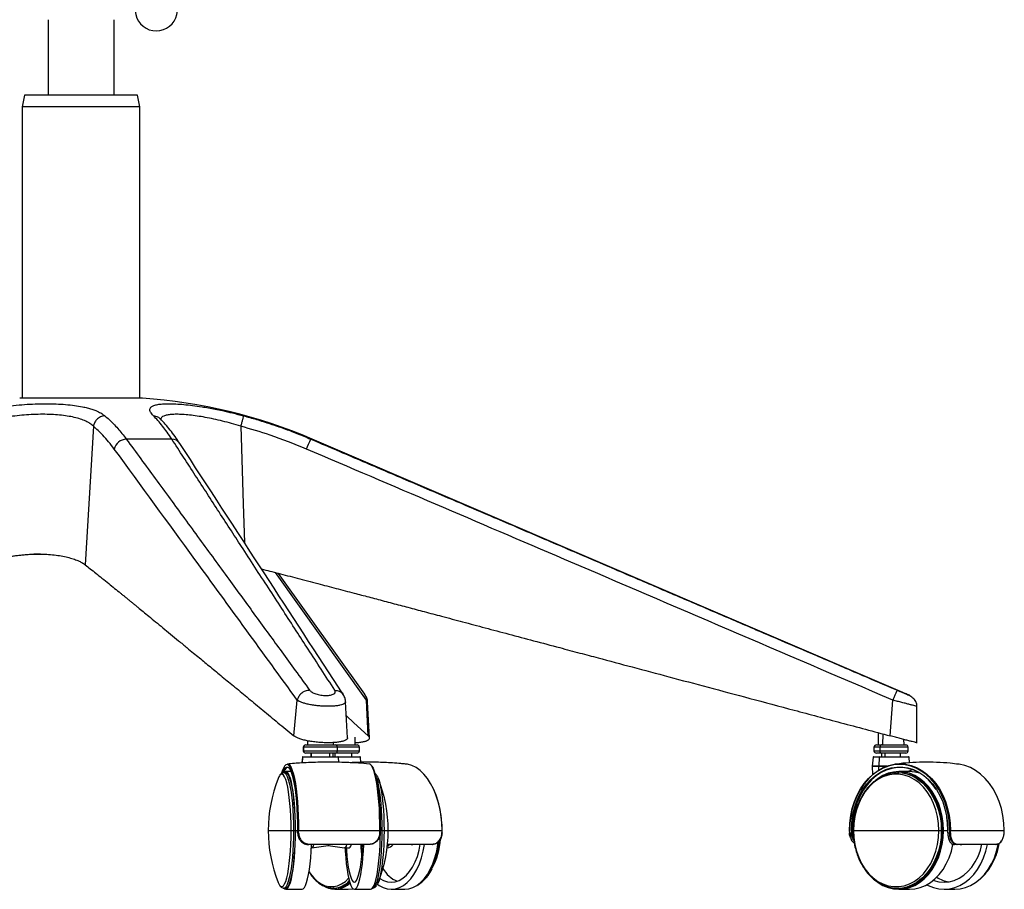
# Paper-space layout '_Right' of a CAD drawing. Units: millimetres. Extents: x -770 to -55, y -369 to 664.
# Drawn here: x -474 to -55, y -369 to 1 of the extents above; entities that cross this region are included whole.
import ezdxf

# ---------------------------------------------------------------- set-up
doc = ezdxf.new("R2010")
doc.units = ezdxf.units.MM

psp = doc.layouts.new('_Right')

# ---------------------------------------------------------------- linework, layer by layer
at = {"color": 7, "linetype": 'Continuous', "lineweight": 25}
for p, q in [((-461.52, 0.65), (-461.52, -31.35)), ((-461.5, 0.65), (-461.5, -31.35)), ((-433.52, -31.35), (-433.52, 0.65)), ((-471.52, -31.35), (-472.52, -36.35)), ((-471.49, -31.35), (-472.49, -36.35)), ((-423.52, -31.35), (-471.52, -31.35)), ((-422.52, -36.35), (-423.52, -31.35)), ((-472.52, -36.35), (-472.52, -160.17)), ((-422.52, -36.35), (-472.52, -36.35)), ((-472.49, -36.35), (-472.49, -160.17)), ((-422.52, -160.17), (-422.52, -36.35)), ((-421.46, -160.17), (-473.59, -160.17)), ((-421.52, -160.17), (-473.52, -160.17)), ((-413.82, -168.92), (-414.01, -168.77)), ((-408.99, -177.52), (-428.34, -177.52)), ((-349.32, -177.52), (-350, -177.52)), ((-349.33, -177.52), (-95.59, -286.45)), ((-98.56, -285.16), (-349.32, -177.52)), ((-326.28, -288.43), (-364.95, -234.22)), ((-327, -285.9), (-363.62, -234.57)), ((-357.14, -303.6), (-355.68, -288.43)), ((-326.67, -286.54), (-327, -285.9)), ((-325.53, -303.6), (-326.28, -288.43)), ((-103.88, -303.6), (-102.75, -288.43)), ((-335.21, -289.12), (-335.22, -289.22)), ((-334.33, -304.38), (-335.16, -289.11)), ((-325.03, -304.44), (-325.83, -289.16)), ((-92.56, -306.65), (-92.56, -291.04)), ((-331.06, -307.44), (-331.08, -304.09)), ((-108.99, -302.24), (-109.02, -307.44)), ((-107.08, -302.75), (-107.1, -307.44)), ((-98.02, -307.44), (-98.03, -305.07)), ((-353.13, -308.44), (-353.13, -309.94)), ((-329.31, -308.44), (-353.13, -308.44)), ((-353.03, -308.44), (-353.03, -309.94)), ((-352.13, -307.44), (-330.31, -307.44)), ((-351.37, -305.7), (-351.38, -307.44)), ((-351.29, -305.71), (-351.3, -307.44)), ((-340.38, -307.44), (-340.38, -306.47)), ((-338.63, -309.94), (-338.63, -308.44)), ((-329.31, -309.94), (-329.31, -308.44)), ((-110.77, -308.44), (-110.77, -309.94)), ((-96.27, -308.44), (-110.77, -308.44)), ((-109.77, -307.44), (-97.27, -307.44)), ((-108.24, -308.44), (-108.24, -309.94)), ((-96.27, -309.94), (-96.27, -308.44)), ((-353.55, -312.66), (-353.76, -315.09)), ((-353.44, -312.66), (-353.65, -315.09)), ((-328.89, -312.66), (-353.55, -312.66)), ((-353.3, -312.44), (-329.14, -312.44)), ((-353.13, -309.94), (-329.31, -309.94)), ((-330.31, -310.94), (-352.13, -310.94)), ((-349.88, -310.94), (-349.88, -312.44)), ((-349.82, -310.94), (-349.82, -312.44)), ((-341.88, -312.44), (-341.88, -310.94)), ((-340.56, -310.94), (-340.56, -312.44)), ((-339.81, -310.94), (-339.81, -312.44)), ((-338.02, -314.84), (-338.21, -312.66)), ((-332.56, -312.44), (-332.56, -310.94)), ((-328.7, -314.87), (-328.89, -312.66)), ((-111.19, -312.66), (-111.52, -316.41)), ((-95.85, -312.66), (-111.19, -312.66)), ((-110.94, -312.44), (-96.1, -312.44)), ((-110.77, -309.94), (-96.27, -309.94)), ((-97.27, -310.94), (-109.77, -310.94)), ((-108.51, -312.66), (-108.72, -316.41)), ((-107.52, -310.94), (-107.52, -312.44)), ((-106.12, -310.94), (-106.12, -312.44)), ((-99.52, -312.44), (-99.52, -310.94)), ((-95.64, -315.04), (-95.85, -312.66)), ((-111.52, -316.41), (-105.09, -316.41)), ((-111.52, -316.46), (-111.45, -320.09)), ((-105.25, -316.46), (-111.52, -316.46)), ((-108.71, -318.1), (-108.73, -316.46)), ((-360.55, -319.29), (-361.39, -319.29)), ((-358.37, -318.79), (-360.55, -318.79)), ((-100.22, -319.29), (-100.77, -319.29)), ((-95.66, -318.79), (-100.22, -318.79)), ((-368.04, -343.79), (-356.49, -343.79)), ((-356.4, -343.79), (-355.58, -343.79)), ((-355.58, -344.79), (-355.58, -343.79)), ((-355.58, -344.79), (-355.41, -344.79)), ((-355.41, -344.79), (-355.41, -343.79)), ((-355.41, -343.79), (-294.15, -343.79)), ((-355.15, -344.79), (-355.14, -343.79)), ((-320.59, -344.79), (-320.59, -343.79)), ((-320.4, -344.79), (-320.4, -343.79)), ((-294.16, -344.79), (-294.15, -343.79)), ((-121.25, -343.79), (-121.24, -344.79)), ((-121.25, -343.79), (-121.16, -343.79)), ((-121.15, -344.79), (-120.37, -344.79)), ((-120.39, -343.79), (-81.62, -343.79)), ((-81.24, -343.79), (-79.4, -343.79)), ((-79.49, -343.79), (-79.5, -344.78)), ((-79.41, -344.79), (-78.64, -344.79)), ((-78.63, -343.79), (-55.43, -343.79)), ((-55.44, -344.79), (-55.43, -343.79)), ((-350.52, -349.79), (-350.75, -349.79)), ((-349.69, -351.19), (-349.56, -351.19)), ((-349.53, -351.18), (-342.53, -350.18)), ((-347.72, -349.79), (-347.68, -349.59)), ((-342.56, -350.19), (-335.59, -351.18)), ((-335.56, -351.19), (-333.58, -351.19)), ((-333.42, -349.79), (-333.38, -349.58)), ((-317.54, -351.19), (-317.53, -351.19)), ((-312.05, -349.79), (-311.93, -349.58)), ((-307.29, -349.79), (-306.68, -349.69)), ((-75.56, -349.79), (-77.24, -349.79)), ((-74.51, -349.79), (-74.36, -349.59)), ((-74.22, -349.79), (-73.43, -349.69)), ((-361.39, -368.29), (-360.55, -368.29)), ((-360.55, -368.79), (-353.65, -368.79)), ((-339.97, -368.27), (-340.46, -368.29)), ((-340.46, -368.29), (-339.77, -368.29)), ((-339.77, -368.79), (-334.08, -368.79)), ((-331.46, -368.79), (-324.56, -368.79)), ((-323.74, -368.29), (-323.72, -368.29)), ((-315.78, -368.79), (-310.08, -368.79)), ((-100.77, -368.29), (-100.22, -368.29)), ((-100.22, -368.79), (-95.66, -368.79)), ((-81.01, -368.79), (-76.46, -368.79))]:
    psp.add_line(p, q, dxfattribs=at)
at = {"color": 7, "linetype": 'Continuous', "lineweight": 25, "flags": 128}
for points in [[(-442.28, -172.07), (-444.26, -205.01), (-445.81, -230.89)], [(-379.7, -172.07), (-378.68, -205.01), (-378.18, -221.46)], [(-334.83, -295.15), (-331.7, -298), (-325.53, -303.6)], [(-107.59, -307.44), (-107.71, -307.45), (-107.84, -307.51), (-107.95, -307.6), (-108.05, -307.73), (-108.13, -307.88), (-108.19, -308.05), (-108.23, -308.24), (-108.24, -308.44)], [(-107.59, -310.94), (-107.71, -310.92), (-107.84, -310.86), (-107.95, -310.77), (-108.05, -310.64), (-108.13, -310.49), (-108.19, -310.32), (-108.23, -310.13), (-108.24, -309.94)], [(-355.41, -343.79), (-355.44, -340.65), (-355.53, -337.55), (-355.67, -334.53), (-355.87, -331.63), (-356.12, -328.88), (-356.43, -326.32), (-356.77, -323.97), (-357.16, -321.88), (-357.59, -320.06), (-358.04, -318.54), (-358.53, -317.34), (-359.03, -316.47), (-359.54, -315.94), (-360.06, -315.77), (-360.58, -315.94), (-361.1, -316.47), (-361.6, -317.34), (-362.08, -318.54), (-362.37, -319.47)], [(-361.99, -319.4), (-361.84, -318.99), (-361.35, -317.92), (-360.84, -317.2), (-360.32, -316.83), (-359.8, -316.83), (-359.28, -317.2), (-358.78, -317.92), (-358.29, -318.99), (-357.82, -320.4), (-357.39, -322.13), (-356.99, -324.15), (-356.63, -326.43), (-356.32, -328.95), (-356.06, -331.67), (-355.85, -334.55), (-355.7, -337.56), (-355.61, -340.65), (-355.58, -343.79)], [(-359.19, -317.3), (-359.56, -317.08), (-360.07, -317.08), (-360.59, -317.44), (-361.09, -318.16), (-361.54, -319.14)], [(-359.9, -315.52), (-359.84, -315.52), (-359.31, -315.69), (-358.79, -316.22), (-358.29, -317.1), (-357.8, -318.32), (-357.34, -319.85), (-356.91, -321.68), (-356.52, -323.8), (-356.17, -326.16), (-355.86, -328.75), (-355.61, -331.52), (-355.41, -334.45), (-355.26, -337.49), (-355.17, -340.62), (-355.14, -343.79)], [(-320.59, -343.79), (-320.62, -340.62), (-320.71, -337.49), (-320.85, -334.45), (-321.05, -331.52), (-321.31, -328.75), (-321.61, -326.16), (-321.96, -323.8), (-322.35, -321.68), (-322.78, -319.85), (-323.24, -318.32), (-323.73, -317.1), (-324.24, -316.22), (-324.75, -315.69), (-325.21, -315.52)], [(-324.31, -316.12), (-324.02, -316.47), (-323.52, -317.34), (-323.04, -318.54), (-322.58, -320.06), (-322.15, -321.88), (-321.77, -323.97), (-321.42, -326.32), (-321.12, -328.88), (-320.86, -331.63), (-320.66, -334.53), (-320.52, -337.55), (-320.43, -340.65), (-320.4, -343.79)], [(-294.23, -343.79), (-294.34, -340.62), (-294.65, -337.49), (-295.16, -334.45), (-295.86, -331.52), (-296.75, -328.75), (-297.82, -326.16), (-299.05, -323.8), (-300.42, -321.68), (-301.93, -319.85), (-303.54, -318.32), (-305.25, -317.1), (-307.02, -316.22), (-308.83, -315.69), (-309.69, -315.57)], [(-121.2, -343.79), (-121.07, -340.62), (-120.66, -337.49), (-120, -334.45), (-119.08, -331.52), (-117.91, -328.75), (-116.52, -326.16), (-114.92, -323.8), (-113.12, -321.68), (-111.16, -319.85), (-109.05, -318.32), (-106.83, -317.1), (-104.52, -316.22), (-102.15, -315.69), (-99.74, -315.52), (-97.34, -315.69), (-94.97, -316.22), (-92.66, -317.1), (-90.43, -318.32), (-88.33, -319.85), (-86.37, -321.68), (-84.57, -323.8), (-82.97, -326.16), (-81.58, -328.75), (-80.41, -331.52), (-79.49, -334.45), (-78.83, -337.49), (-78.42, -340.62), (-78.29, -343.79)], [(-78.63, -343.79), (-78.76, -340.65), (-79.16, -337.55), (-79.82, -334.53), (-80.73, -331.63), (-81.89, -328.88), (-83.27, -326.32), (-84.86, -323.97), (-86.63, -321.88), (-88.58, -320.06), (-90.67, -318.54), (-92.87, -317.34), (-95.16, -316.47), (-97.51, -315.94), (-99.89, -315.77), (-102.28, -315.94), (-104.63, -316.47), (-106.92, -317.34), (-109.12, -318.54), (-111.21, -320.06), (-113.15, -321.88), (-114.93, -323.97), (-116.52, -326.32), (-117.9, -328.88), (-119.06, -331.63), (-119.97, -334.53), (-120.63, -337.55), (-121.03, -340.65), (-121.16, -343.79)], [(-120.39, -343.79), (-120.25, -340.65), (-119.84, -337.56), (-119.15, -334.55), (-118.21, -331.67), (-117.02, -328.95), (-115.59, -326.43), (-113.96, -324.15), (-112.13, -322.13), (-110.14, -320.4), (-108.01, -318.99), (-105.77, -317.92), (-103.45, -317.2), (-101.09, -316.83), (-98.7, -316.83), (-96.34, -317.2), (-94.02, -317.92), (-91.78, -318.99), (-89.65, -320.4), (-87.66, -322.13), (-85.83, -324.15), (-84.2, -326.43), (-82.77, -328.95), (-81.58, -331.67), (-80.64, -334.55), (-79.95, -337.56), (-79.54, -340.65), (-79.4, -343.79)], [(-84.31, -326.39), (-85.8, -324.33), (-87.61, -322.33), (-89.58, -320.62), (-91.69, -319.22), (-93.91, -318.16), (-96.21, -317.44), (-98.55, -317.08), (-100.91, -317.08), (-103.26, -317.44), (-105.55, -318.16), (-107.77, -319.22), (-109.88, -320.62), (-111.86, -322.33), (-113.66, -324.33), (-115.28, -326.59), (-116.69, -329.09), (-117.88, -331.78), (-118.81, -334.64), (-119.49, -337.62), (-119.9, -340.68), (-120.04, -343.79)], [(-55.47, -343.79), (-55.61, -340.62), (-56.01, -337.49), (-56.68, -334.45), (-57.6, -331.52), (-58.76, -328.75), (-60.15, -326.16), (-61.76, -323.8), (-63.55, -321.68), (-65.51, -319.85), (-67.62, -318.32), (-69.84, -317.1), (-72.16, -316.22), (-74.53, -315.69), (-74.84, -315.65)], [(-363.26, -320.6), (-363.52, -321.06), (-363.83, -321.74)], [(-358.33, -343.79), (-358.36, -340.79), (-358.45, -337.84), (-358.61, -334.99), (-358.82, -332.27), (-359.09, -329.74), (-359.4, -327.42), (-359.77, -325.37), (-360.17, -323.61), (-360.61, -322.16), (-361.07, -321.06), (-361.55, -320.31), (-362.05, -319.93), (-362.55, -319.93), (-363.04, -320.31), (-363.26, -320.6)], [(-356.4, -343.79), (-356.44, -340.77), (-356.53, -337.8), (-356.67, -334.92), (-356.88, -332.17), (-357.14, -329.58), (-357.45, -327.21), (-357.8, -325.07), (-358.2, -323.21), (-358.63, -321.65), (-359.08, -320.41), (-359.56, -319.51), (-360.05, -318.97), (-360.55, -318.79), (-361.06, -318.97), (-361.38, -319.29)], [(-361.37, -319.29), (-360.9, -319.46), (-360.42, -320), (-359.95, -320.88), (-359.5, -322.09), (-359.08, -323.62), (-358.7, -325.45), (-358.35, -327.54), (-358.05, -329.87), (-357.79, -332.4), (-357.59, -335.1), (-357.44, -337.92), (-357.35, -340.83), (-357.33, -343.79)], [(-356.49, -343.79), (-356.52, -340.83), (-356.61, -337.92), (-356.75, -335.1), (-356.95, -332.4), (-357.21, -329.87), (-357.51, -327.54), (-357.86, -325.45), (-358.24, -323.62), (-358.66, -322.09), (-359.11, -320.88), (-359.58, -320), (-360.06, -319.46), (-360.55, -319.29)], [(-319.66, -343.79), (-319.69, -340.83), (-319.78, -337.92), (-319.92, -335.1), (-320.12, -332.4), (-320.38, -329.87), (-320.68, -327.54), (-321.03, -325.45), (-321.41, -323.62), (-321.83, -322.09), (-322.28, -320.88), (-322.47, -320.47)], [(-321.87, -320.57), (-321.59, -321.06), (-321.13, -322.16), (-320.69, -323.61), (-320.29, -325.37), (-319.93, -327.42), (-319.61, -329.74), (-319.34, -332.27), (-319.13, -334.99), (-318.98, -337.84), (-318.88, -340.79), (-318.85, -343.79)], [(-83.23, -343.79), (-83.37, -340.79), (-83.8, -337.84), (-84.5, -334.99), (-85.47, -332.27), (-86.69, -329.74), (-88.15, -327.42), (-89.81, -325.37), (-91.65, -323.61), (-93.65, -322.16), (-95.76, -321.06), (-97.97, -320.31), (-100.23, -319.93), (-102.51, -319.93), (-104.77, -320.31), (-106.97, -321.06), (-109.09, -322.16), (-111.09, -323.61), (-112.93, -325.37), (-114.59, -327.42), (-116.04, -329.74), (-117.27, -332.27), (-118.24, -334.99), (-118.94, -337.84), (-119.37, -340.79), (-119.51, -343.79)], [(-81.24, -343.79), (-81.38, -340.77), (-81.8, -337.8), (-82.48, -334.92), (-83.42, -332.17), (-84.6, -329.58), (-86.02, -327.21), (-87.64, -325.07), (-89.44, -323.21), (-91.4, -321.65), (-93.49, -320.41), (-95.68, -319.51), (-97.93, -318.97), (-100.22, -318.79), (-102.51, -318.97), (-104.76, -319.51), (-106.95, -320.41), (-109.04, -321.65), (-109.49, -321.97)], [(-81.62, -343.79), (-81.76, -340.83), (-82.16, -337.92), (-82.83, -335.1), (-83.75, -332.4), (-84.92, -329.87), (-86.3, -327.54), (-87.89, -325.45), (-89.66, -323.62), (-91.58, -322.09), (-93.63, -320.88), (-95.77, -320), (-97.98, -319.46), (-100.22, -319.29)], [(-94.36, -317.99), (-95.96, -318.66), (-96.21, -318.79)], [(-91.29, -319.46), (-93.37, -318.97), (-95.66, -318.79)], [(-92.84, -321.62), (-92.13, -322.09), (-90.21, -323.62), (-88.44, -325.45), (-86.85, -327.54), (-85.47, -329.87), (-84.31, -332.4), (-83.38, -335.1), (-82.72, -337.92), (-82.31, -340.83), (-82.18, -343.79)], [(-79.43, -343.79), (-79.56, -340.68), (-79.89, -338.12)], [(-363.24, -367), (-363.04, -367.26), (-362.55, -367.64), (-362.05, -367.64), (-361.55, -367.26), (-361.07, -366.52), (-360.61, -365.41), (-360.17, -363.96), (-359.77, -362.2), (-359.4, -360.15), (-359.09, -357.83), (-358.82, -355.3), (-358.61, -352.58), (-358.45, -349.73), (-358.36, -346.78), (-358.33, -343.79)], [(-357.33, -343.79), (-357.35, -346.74), (-357.44, -349.65), (-357.59, -352.47), (-357.79, -355.17), (-358.05, -357.7), (-358.35, -360.03), (-358.7, -362.12), (-359.08, -363.95), (-359.5, -365.48), (-359.95, -366.69), (-360.42, -367.57), (-360.9, -368.11), (-361.39, -368.29), (-361.42, -368.28)], [(-361.38, -368.29), (-361.06, -368.6), (-360.55, -368.79), (-360.05, -368.6), (-359.56, -368.06), (-359.08, -367.16), (-358.63, -365.92), (-358.2, -364.36), (-357.8, -362.5), (-357.45, -360.36), (-357.14, -357.99), (-356.88, -355.4), (-356.67, -352.65), (-356.53, -349.77), (-356.44, -346.8), (-356.4, -343.79)], [(-360.55, -368.29), (-360.06, -368.11), (-359.58, -367.57), (-359.11, -366.69), (-358.66, -365.48), (-358.24, -363.95), (-357.86, -362.12), (-357.51, -360.03), (-357.21, -357.7), (-356.95, -355.17), (-356.75, -352.47), (-356.61, -349.65), (-356.52, -346.74), (-356.49, -343.79)], [(-324.56, -368.79), (-324.06, -368.6), (-323.57, -368.06), (-323.09, -367.16), (-322.63, -365.92), (-322.2, -364.36), (-321.81, -362.5), (-321.45, -360.36), (-321.15, -357.99), (-320.89, -355.4), (-320.68, -352.65), (-320.53, -349.77), (-320.44, -346.8), (-320.41, -344.79)], [(-323.72, -368.29), (-323.23, -368.11), (-322.75, -367.57), (-322.28, -366.69), (-321.83, -365.48), (-321.41, -363.95), (-321.03, -362.12), (-320.68, -360.03), (-320.38, -357.7), (-320.12, -355.17), (-319.92, -352.47), (-319.78, -349.65), (-319.69, -346.74), (-319.66, -343.79)], [(-318.85, -343.79), (-318.88, -346.78), (-318.98, -349.73), (-319.13, -352.58), (-319.34, -355.3), (-319.61, -357.83), (-319.93, -360.15), (-320.29, -362.2), (-320.69, -363.96), (-321.13, -365.41), (-321.59, -366.52), (-321.86, -366.97)], [(-119.51, -343.79), (-119.37, -346.78), (-118.94, -349.73), (-118.24, -352.58), (-117.27, -355.3), (-116.04, -357.83), (-114.59, -360.15), (-112.93, -362.2), (-111.09, -363.96), (-109.09, -365.41), (-106.97, -366.52), (-104.77, -367.26), (-102.51, -367.64), (-100.23, -367.64), (-97.97, -367.26), (-95.76, -366.52), (-93.65, -365.41), (-91.65, -363.96), (-89.81, -362.2), (-88.15, -360.15), (-86.69, -357.83), (-85.47, -355.3), (-84.5, -352.58), (-83.8, -349.73), (-83.37, -346.78), (-83.23, -343.79)], [(-109.25, -365.77), (-109.04, -365.92), (-106.95, -367.16), (-104.76, -368.06), (-102.51, -368.6), (-100.22, -368.79), (-97.93, -368.6), (-95.68, -368.06), (-93.49, -367.16), (-91.4, -365.92), (-89.44, -364.36), (-87.64, -362.5), (-86.02, -360.36), (-84.6, -357.99), (-83.42, -355.4), (-82.48, -352.65), (-81.8, -349.77), (-81.38, -346.8), (-81.24, -343.79)], [(-100.22, -368.29), (-97.98, -368.11), (-95.77, -367.57), (-93.63, -366.69), (-91.58, -365.48), (-89.66, -363.95), (-87.89, -362.12), (-86.3, -360.03), (-84.92, -357.7), (-83.75, -355.17), (-82.83, -352.47), (-82.16, -349.65), (-81.76, -346.74), (-81.62, -343.79)], [(-82.18, -343.79), (-82.31, -346.74), (-82.72, -349.65), (-83.38, -352.47), (-84.31, -355.17), (-85.47, -357.7), (-86.85, -360.03), (-88.44, -362.12), (-90.21, -363.95), (-92.13, -365.48), (-92.78, -365.9)], [(-353.65, -368.79), (-353.15, -368.6), (-352.66, -368.06), (-352.18, -367.16), (-351.72, -365.92), (-351.29, -364.36), (-350.9, -362.5), (-350.55, -360.36), (-350.24, -357.99), (-349.98, -355.4), (-349.77, -352.65), (-349.62, -349.77), (-349.62, -349.61)], [(-348.84, -349.79), (-349, -350.39), (-349.18, -350.83), (-349.37, -351.1), (-349.56, -351.19)], [(-334.84, -349.79), (-335, -350.39), (-335.18, -350.83), (-335.37, -351.1), (-335.56, -351.19), (-335.59, -351.18)], [(-335.43, -351.19), (-335.34, -352.65), (-335.14, -355.4), (-334.88, -357.99), (-334.57, -360.36), (-334.22, -362.5), (-333.82, -364.36), (-333.39, -365.92), (-332.94, -367.16), (-332.46, -368.06), (-331.96, -368.6), (-331.46, -368.79), (-330.96, -368.6), (-330.47, -368.06), (-329.99, -367.16), (-329.54, -365.92), (-329.11, -364.36), (-328.71, -362.5), (-328.36, -360.36), (-328.05, -357.99), (-327.79, -355.4), (-327.58, -352.65), (-327.43, -349.77), (-327.43, -349.61)], [(-334.9, -351.19), (-334.84, -352.2), (-334.63, -354.79), (-334.36, -357.18), (-334.05, -359.34), (-333.69, -361.24), (-333.29, -362.84), (-332.86, -364.11), (-332.41, -365.04), (-331.94, -365.6), (-331.46, -365.79), (-330.99, -365.6), (-330.52, -365.04), (-330.07, -364.11), (-329.64, -362.84), (-329.24, -361.24), (-328.88, -359.34), (-328.57, -357.18), (-328.3, -354.79), (-328.09, -352.2), (-327.95, -349.79)], [(-321.66, -366.65), (-320.93, -367.16), (-319.26, -368.06), (-317.53, -368.6), (-315.78, -368.79), (-314.02, -368.6), (-312.3, -368.06), (-310.62, -367.16), (-309.02, -365.92), (-307.52, -364.36), (-306.13, -362.5), (-304.89, -360.36), (-303.81, -357.99), (-302.9, -355.4), (-302.18, -352.65), (-301.66, -349.77), (-301.64, -349.61)], [(-320.64, -364.13), (-319.09, -365.04), (-317.45, -365.6), (-315.78, -365.79), (-314.11, -365.6), (-312.46, -365.04), (-310.88, -364.11), (-309.38, -362.84), (-307.99, -361.24), (-306.73, -359.34), (-305.63, -357.18), (-304.7, -354.79), (-303.96, -352.2), (-303.44, -349.63)], [(-316.63, -349.79), (-317.21, -350.39), (-317.46, -350.59)], [(-310.08, -368.79), (-308.33, -368.6), (-306.6, -368.06), (-304.93, -367.16), (-303.33, -365.92), (-301.82, -364.36), (-300.44, -362.5), (-299.2, -360.36), (-298.12, -357.99), (-297.21, -355.4), (-296.49, -352.65), (-295.96, -349.77), (-295.82, -348.68)], [(-303.68, -366.23), (-302.77, -365.48), (-301.3, -363.95), (-299.94, -362.12), (-298.73, -360.03), (-297.66, -357.7), (-296.77, -355.17), (-296.07, -352.47), (-295.56, -349.65), (-295.38, -348.28)], [(-95.66, -368.79), (-93.37, -368.6), (-91.12, -368.06), (-88.93, -367.16), (-86.84, -365.92), (-84.88, -364.36), (-83.08, -362.5), (-81.46, -360.36), (-80.05, -357.99), (-78.86, -355.4), (-77.92, -352.65), (-77.24, -349.79)], [(-88.34, -366.85), (-87.74, -367.16), (-85.55, -368.06), (-83.3, -368.6), (-81.01, -368.79), (-78.73, -368.6), (-76.47, -368.06), (-74.28, -367.16), (-72.19, -365.92), (-70.23, -364.36), (-68.43, -362.5), (-66.81, -360.36), (-65.4, -357.99), (-64.21, -355.4), (-63.27, -352.65), (-62.59, -349.77), (-62.56, -349.61)], [(-85.56, -364.95), (-85.33, -365.04), (-83.19, -365.6), (-81.01, -365.79), (-78.83, -365.6), (-76.69, -365.04), (-74.62, -364.11), (-72.66, -362.84), (-70.85, -361.24), (-69.21, -359.34), (-67.77, -357.18), (-66.55, -354.79), (-65.59, -352.2), (-64.91, -349.63)], [(-76.46, -368.79), (-74.17, -368.6), (-71.91, -368.06), (-69.73, -367.16), (-67.64, -365.92), (-65.68, -364.36), (-63.87, -362.5), (-62.25, -360.36), (-60.84, -357.99), (-59.65, -355.4), (-58.71, -352.65), (-58.03, -349.77), (-57.99, -349.54)], [(-350.69, -361.27), (-350.07, -362.2), (-348.66, -363.96), (-347.13, -365.41), (-345.51, -366.52), (-343.82, -367.26), (-342.08, -367.64), (-340.34, -367.64), (-338.61, -367.26), (-336.92, -366.52), (-335.29, -365.41), (-333.88, -364.1)], [(-363.83, -365.83), (-363.52, -366.52), (-363.24, -367)], [(-334.08, -368.79), (-332.33, -368.6), (-332.04, -368.54)]]:
    psp.add_lwpolyline(points, dxfattribs=at)
at = {"color": 7, "linetype": 'Continuous', "lineweight": 25}
for centre, radius, start, end in [((-415.55, 4.9), 9, 116.5414, 63.6122), ((-473.52, -161.17), 1, 90, 93.8154), ((-421.52, -161.17), 1, 86.1846, 90), ((-436.1, -379.69), 220, 66.7691, 86.1846), ((-436.1, -379.64), 219.96, 66.7669, 86.1841), ((-428.04, -183.04), 5.52, 93.0943, 166.5173), ((-409.08, -181.75), 4.23, 34.0218, 88.7255), ((-713.14, -26.68), 393.23, 336.7747, 337.4431), ((-352.13, -308.44), 1, 90, 180), ((-352.03, -308.43), 0.993, 90.403, 180.3974), ((-339.63, -308.44), 1, 360, 90), ((-330.31, -308.44), 1, 360, 90), ((-109.77, -308.44), 1, 90, 180), ((-97.27, -308.44), 1, 360, 90), ((-353.3, -312.69), 0.25, 90, 174.9994), ((-353.19, -312.68), 0.248, 90.3567, 175.4406), ((-352.13, -309.94), 1, 180, 270), ((-352.03, -309.94), 0.993, 179.6026, 269.597), ((-339.63, -309.94), 1, 270, 0), ((-338.46, -312.69), 0.25, 5.0006, 90), ((-330.31, -309.94), 1, 270, 0), ((-329.14, -312.69), 0.25, 5.0006, 90), ((-110.94, -312.69), 0.25, 90, 174.9994), ((-109.77, -309.94), 1, 180, 270), ((-108.3, -312.64), 0.212, 103.32, 185.8906), ((-97.27, -309.94), 1, 270, 0), ((-96.1, -312.69), 0.25, 5.0006, 90), ((-111.02, -316.45), 0.5, 174.9994, 181.1017), ((-107.96, -316.45), 0.767, 176.7422, 180.7187), ((-308.25, -343.79), 59.79, 158.3625, 201.6375), ((-376.87, -343.79), 59.79, 338.3625, 21.6375), ((-100.77, -334), 14.7, 57.3571, 122.9535), ((-336.13, -343.24), 41.94, 359.2493, 24.1535), ((-355.19, -342.06), 2.73, 265.2914, 270.8988), ((-320.54, -343.75), 1.05, 267.1016, 277.4085), ((-342.82, -343.79), 48.59, 358.8103, 0.0001), ((-294.22, -344.37), 0.425, 266.437, 278.3619), ((-121.2, -344.6), 0.197, 260.525, 274.3508), ((-121.15, -345.3), 0.518, 89.6022, 99.284), ((-84.25, -343.79), 36.91, 179.9999, 181.5525), ((-84.82, -343.79), 35.56, 179.9999, 181.6112), ((-119.97, -353.28), 8.5, 90.3176, 92.6927), ((-84.8, -343.79), 35.23, 179.9999, 181.6112), ((-79.42, -344.32), 0.462, 259.958, 270.8168), ((-114.96, -343.79), 35.56, 358.3888, 0.0001), ((-115.53, -343.79), 36.91, 358.4475, 0.0001), ((-78.23, -335.72), 9.08, 267.4262, 269.5619), ((-115.52, -343.79), 37.24, 358.4475, 0.0001), ((-92.71, -343.79), 37.24, 358.4475, 0.0001), ((-55.47, -344.6), 0.197, 265.6581, 279.4616), ((-350.95, -349.63), 0.461, 340.0912, 5.274), ((-342.75, -349.64), 0.583, 292.2803, 345.9897), ((-334.76, -349.65), 1.93, 307.408, 1.3036), ((-228.83, -345.28), 100.02, 182.5821, 185.7374), ((-325.57, -349.62), 0.25, 320.0172, 8.8668), ((-317.73, -347.85), 3.35, 273.5502, 324.5777), ((-298.45, -349.59), 0.198, 282.7464, 1.7344), ((-327.86, -344.98), 33.04, 333.2653, 355.6402), ((-75.59, -349.58), 0.207, 278.637, 358.6297), ((-84.62, -344.93), 27.19, 321.7054, 350.4044), ((-58.98, -349.57), 0.217, 275.5254, 355.6543), ((-308.6, -353.96), 12.28, 209.317, 247.9629), ((-76.66, -352), 13.81, 237.3311, 260.4374), ((-339.74, -359.36), 9.37, 244.0868, 313.3399), ((-340.95, -357.97), 10.35, 275.3991, 315.3076), ((-340.05, -358.47), 9.82, 271.616, 312.2368), ((-100.77, -353.57), 14.7, 237.3571, 302.9535)]:
    psp.add_arc(centre, radius, start, end, dxfattribs=at)
for points, knots in [([(-497.8, -167.61), (-496.91, -167.33), (-495.17, -166.79), (-492.45, -166.06), (-489.64, -165.39), (-486.75, -164.78), (-483.79, -164.25), (-480.29, -163.7), (-476.21, -163.2), (-471.55, -162.79), (-466.94, -162.55), (-462.44, -162.46), (-458.11, -162.55), (-454.03, -162.8), (-450.25, -163.21), (-447.23, -163.71), (-444.84, -164.26), (-442.95, -164.79), (-440.98, -165.5), (-439.02, -166.42), (-437.95, -167.21), (-437.41, -167.61)], [0, 0, 0, 0, 0.043845, 0.085687, 0.125764, 0.168922, 0.210395, 0.250525, 0.313307, 0.375567, 0.438015, 0.500714, 0.562895, 0.625454, 0.688012, 0.750123, 0.790367, 0.831969, 0.875273, 0.935549, 1, 1, 1, 1]), ([(-416.79, -167.61), (-417.05, -167.33), (-417.56, -166.79), (-418.03, -166.06), (-418.29, -165.39), (-418.32, -164.78), (-418.11, -164.25), (-417.62, -163.7), (-416.66, -163.2), (-415.06, -162.79), (-412.96, -162.55), (-410.38, -162.46), (-407.36, -162.55), (-403.95, -162.8), (-400.2, -163.21), (-396.66, -163.71), (-393.43, -164.26), (-390.55, -164.79), (-387.13, -165.5), (-383.11, -166.42), (-380.11, -167.21), (-378.56, -167.61)], [0, 0, 0, 0, 0.043845, 0.085687, 0.125764, 0.168922, 0.210395, 0.250525, 0.313307, 0.375567, 0.438015, 0.500714, 0.562895, 0.625454, 0.688012, 0.750123, 0.790367, 0.831969, 0.875273, 0.935549, 1, 1, 1, 1]), ([(-442.28, -172.07), (-442.74, -171.67), (-443.64, -170.89), (-445.51, -169.87), (-447.75, -168.99), (-450.36, -168.27), (-453.32, -167.7), (-456.57, -167.29), (-460.08, -167.05), (-463.8, -166.97), (-467.67, -167.04), (-471.63, -167.29), (-475.63, -167.69), (-479.61, -168.26), (-483.5, -168.98), (-487.26, -169.86), (-490.86, -170.88), (-493.07, -171.67), (-494.18, -172.07)], [0, 0, 0, 0, 0.062947, 0.125363, 0.188055, 0.250606, 0.312626, 0.375022, 0.437362, 0.499311, 0.561765, 0.623998, 0.686093, 0.748782, 0.811147, 0.873629, 0.936755, 1, 1, 1, 1]), ([(-379.7, -172.07), (-380.99, -171.67), (-383.56, -170.89), (-387.42, -169.87), (-391.19, -168.99), (-394.83, -168.27), (-398.29, -167.7), (-401.5, -167.29), (-404.43, -167.05), (-407.02, -166.97), (-409.24, -167.04), (-411.06, -167.29), (-412.43, -167.69), (-413.39, -168.25), (-413.65, -168.75), (-413.78, -169.01)], [0, 0, 0, 0, 0.077611, 0.154566, 0.231862, 0.308984, 0.385452, 0.462382, 0.539245, 0.615625, 0.692627, 0.769358, 0.845918, 0.92321, 1, 1, 1, 1]), ([(-437.41, -167.61), (-438.03, -167.72), (-439.33, -167.93), (-440.88, -169.12), (-441.91, -170.57), (-442.16, -171.58), (-442.28, -172.07)], [0, 0, 0, 0, 0.271784, 0.562037, 0.788215, 1, 1, 1, 1]), ([(-437.41, -167.61), (-436.82, -168.13), (-435.59, -169.19), (-433.76, -171), (-431.94, -172.98), (-430.13, -175.14), (-428.95, -176.71), (-428.34, -177.52)], [0, 0, 0, 0, 0.188771, 0.392585, 0.593774, 0.790553, 1, 1, 1, 1]), ([(-408.99, -177.52), (-409.66, -176.52), (-410.96, -174.59), (-412.94, -171.97), (-414.87, -169.63), (-416.17, -168.27), (-416.79, -167.61)], [0, 0, 0, 0, 0.259965, 0.500134, 0.761801, 1, 1, 1, 1]), ([(-416.79, -167.61), (-416.16, -167.7), (-415.02, -167.86), (-414.23, -168.64), (-413.87, -168.99)], [0, 0, 0, 0, 0.555623, 1, 1, 1, 1]), ([(-405.57, -179.39), (-406.93, -177.4), (-409.65, -173.41), (-412.43, -170.42), (-413.82, -168.92)], [0, 0, 0, 0, 0.499589, 1, 1, 1, 1]), ([(-378.56, -167.61), (-378.58, -167.72), (-378.62, -167.93), (-378.92, -169.12), (-379.3, -170.57), (-379.57, -171.58), (-379.7, -172.07)], [0, 0, 0, 0, 0.271784, 0.562037, 0.788215, 1, 1, 1, 1]), ([(-378.56, -167.61), (-376.73, -168.13), (-372.91, -169.19), (-367.2, -171), (-361.47, -172.98), (-355.73, -175.14), (-351.95, -176.71), (-350, -177.52)], [0, 0, 0, 0, 0.188771, 0.392585, 0.593774, 0.790553, 1, 1, 1, 1]), ([(-433.41, -181.75), (-435.02, -179.68), (-437.89, -175.99), (-440.94, -173.27), (-442.28, -172.07)], [0, 0, 0, 0, 0.559929, 1, 1, 1, 1]), ([(-351.78, -181.75), (-356.9, -179.68), (-366.05, -175.99), (-375.53, -173.27), (-379.7, -172.07)], [0, 0, 0, 0, 0.5599293, 1, 1, 1, 1]), ([(-428.34, -177.52), (-426.27, -180.33), (-422.17, -185.9), (-415.94, -194.38), (-409.75, -202.84), (-403.49, -211.41), (-397.26, -219.94), (-391.02, -228.5), (-384.94, -236.84), (-379.07, -244.89), (-373.38, -252.7), (-367.82, -260.34), (-362.21, -268.04), (-356.43, -275.97), (-352.48, -281.41), (-350.44, -284.2)], [0, 0, 0, 0, 0.079175, 0.157257, 0.238999, 0.31725, 0.398471, 0.478716, 0.557945, 0.632879, 0.705012, 0.777367, 0.847288, 0.921499, 1, 1, 1, 1]), ([(-339.75, -284.2), (-341.69, -281.22), (-345.44, -275.43), (-350.91, -267.01), (-356.27, -258.76), (-361.68, -250.42), (-367.28, -241.79), (-372.99, -233), (-378.46, -224.57), (-383.78, -216.38), (-388.86, -208.55), (-393.96, -200.69), (-398.98, -192.95), (-403.99, -185.23), (-407.32, -180.1), (-408.99, -177.52)], [0, 0, 0, 0, 0.083757, 0.162619, 0.236586, 0.315409, 0.396864, 0.479057, 0.562371, 0.634025, 0.709184, 0.782475, 0.855278, 0.927249, 1, 1, 1, 1]), ([(-336.16, -286.08), (-347.37, -268.83), (-370.5, -233.22), (-393.64, -197.7), (-405.57, -179.39)], [0, 0, 0, 0, 0.484374, 1, 1, 1, 1]), ([(-350, -177.52), (-343.42, -180.33), (-330.35, -185.9), (-310.51, -194.38), (-290.74, -202.84), (-270.71, -211.41), (-250.81, -219.94), (-230.83, -228.5), (-211.38, -236.84), (-192.59, -244.89), (-174.38, -252.7), (-156.58, -260.34), (-138.62, -268.04), (-120.14, -275.97), (-107.46, -281.41), (-100.95, -284.2)], [0, 0, 0, 0, 0.079175, 0.157257, 0.238999, 0.31725, 0.398471, 0.478716, 0.557945, 0.632879, 0.705012, 0.777367, 0.847288, 0.921499, 1, 1, 1, 1]), ([(-355.68, -288.43), (-370.18, -268.48), (-396.08, -232.87), (-422, -197.37), (-433.41, -181.75)], [0, 0, 0, 0, 0.56, 1, 1, 1, 1]), ([(-102.75, -288.43), (-149.22, -268.48), (-232.21, -232.87), (-315.24, -197.37), (-351.78, -181.75)], [0, 0, 0, 0, 0.56, 1, 1, 1, 1]), ([(-493.25, -230.89), (-492.21, -230.58), (-490.19, -229.98), (-486.88, -229.14), (-483.48, -228.37), (-479.91, -227.69), (-476.3, -227.13), (-472.65, -226.7), (-469.03, -226.44), (-465.49, -226.35), (-462.08, -226.44), (-458.88, -226.71), (-455.9, -227.13), (-453.24, -227.7), (-450.84, -228.38), (-448.81, -229.14), (-447.08, -229.99), (-446.24, -230.59), (-445.81, -230.89)], [0, 0, 0, 0, 0.063935, 0.125109, 0.188747, 0.250236, 0.313397, 0.375381, 0.437911, 0.500134, 0.562747, 0.625667, 0.687355, 0.750208, 0.811672, 0.875278, 0.936268, 1, 1, 1, 1]), ([(-464.79, -226.4), (-465.72, -226.41), (-467.84, -226.44), (-471.23, -226.71), (-474.88, -227.13), (-478.47, -227.7), (-482, -228.38), (-485.37, -229.14), (-488.63, -229.99), (-490.61, -230.59), (-491.62, -230.89)], [0, 0, 0, 0, 0.101087, 0.230439, 0.357258, 0.486472, 0.612831, 0.743595, 0.868979, 1, 1, 1, 1]), ([(-445.81, -230.89), (-445.08, -231.46), (-443.56, -232.66), (-441.17, -234.57), (-438.56, -236.67), (-435.9, -238.81), (-433.29, -240.93), (-431.29, -242.55), (-429.79, -243.77), (-428.77, -244.6), (-427.73, -245.45), (-426.66, -246.32), (-425.56, -247.22), (-424.47, -248.11), (-423, -249.32), (-421.11, -250.86), (-418.61, -252.91), (-415.82, -255.2), (-412.74, -257.72), (-409.49, -260.4), (-406.07, -263.21), (-402.81, -265.9), (-399.86, -268.33), (-396.54, -271.06), (-392.47, -274.42), (-387.43, -278.58), (-382.04, -283.02), (-376.31, -287.76), (-370.23, -292.78), (-363.8, -298.1), (-359.4, -301.73), (-357.14, -303.6)], [0, 0, 0, 0, 0.0243419, 0.0512232, 0.080644, 0.1126044, 0.1408638, 0.1689854, 0.1801422, 0.1916008, 0.2033613, 0.2154235, 0.2277875, 0.2404533, 0.2523266, 0.2775809, 0.3042835, 0.3370602, 0.3717843, 0.408456, 0.4470751, 0.4876417, 0.5189547, 0.5469057, 0.5998752, 0.6567642, 0.7175726, 0.7823003, 0.8509475, 0.923514, 1, 1, 1, 1]), ([(-370.86, -232.69), (-368.51, -233.3), (-363.48, -234.6), (-355.52, -236.67), (-347.32, -238.81), (-339.25, -240.93), (-333.08, -242.55), (-328.44, -243.77), (-325.3, -244.6), (-322.08, -245.45), (-318.77, -246.32), (-315.38, -247.22), (-312.01, -248.11), (-307.46, -249.32), (-301.63, -250.86), (-293.89, -252.91), (-285.29, -255.2), (-275.77, -257.72), (-265.73, -260.4), (-255.15, -263.21), (-245.06, -265.9), (-235.94, -268.33), (-225.69, -271.06), (-213.11, -274.42), (-197.53, -278.58), (-180.88, -283.02), (-163.15, -287.76), (-144.35, -292.78), (-124.47, -298.1), (-110.87, -301.73), (-103.88, -303.6)], [0, 0, 0, 0, 0.026306, 0.0565, 0.0893, 0.118301, 0.147161, 0.158611, 0.170371, 0.18244, 0.194819, 0.207508, 0.220506, 0.232691, 0.258609, 0.286013, 0.31965, 0.355286, 0.392921, 0.432554, 0.474186, 0.506321, 0.535007, 0.589367, 0.64775, 0.710155, 0.776583, 0.847033, 0.921505, 1, 1, 1, 1]), ([(-350.44, -284.2), (-351.09, -284.28), (-352.42, -284.45), (-354.09, -285.57), (-355.23, -286.98), (-355.53, -287.95), (-355.68, -288.43)], [0, 0, 0, 0, 0.2714128, 0.5621326, 0.7885858, 1, 1, 1, 1]), ([(-350.44, -284.2), (-350.15, -284.49), (-349.58, -285.08), (-347.85, -285.82), (-345.74, -286.33), (-343.49, -286.51), (-341.49, -286.33), (-340.09, -285.82), (-339.41, -285.07), (-339.63, -284.49), (-339.75, -284.2)], [0, 0, 0, 0, 0.125222, 0.250438, 0.375513, 0.500387, 0.625186, 0.75002, 0.874946, 1, 1, 1, 1]), ([(-339.75, -284.2), (-339.13, -284.29), (-337.84, -284.46), (-336.61, -285.3), (-336.27, -285.99), (-336.21, -286.11)], [0, 0, 0, 0, 0.433693, 0.898237, 1, 1, 1, 1]), ([(-100.95, -284.2), (-100.98, -284.28), (-101.05, -284.45), (-101.52, -285.57), (-102.12, -286.98), (-102.54, -287.95), (-102.75, -288.43)], [0, 0, 0, 0, 0.271413, 0.562133, 0.788586, 1, 1, 1, 1]), ([(-100.95, -284.2), (-100.18, -284.53), (-98.66, -285.18), (-96.9, -285.92), (-95.81, -286.37), (-95.66, -286.42), (-95.59, -286.45)], [0, 0, 0, 0, 0.280002, 0.559729, 0.779932, 1, 1, 1, 1]), ([(-335.22, -289.22), (-335.22, -289.29), (-335.21, -289.52), (-335.6, -289.87), (-336.38, -290.28), (-337.52, -290.61), (-338.97, -290.85), (-340.69, -291.01), (-342.61, -291.06), (-344.64, -291.01), (-346.71, -290.86), (-348.73, -290.61), (-350.62, -290.28), (-352.32, -289.88), (-353.76, -289.43), (-354.94, -288.94), (-355.43, -288.6), (-355.68, -288.43)], [0, 0, 0, 0, 0.028115, 0.096763, 0.165995, 0.235096, 0.304975, 0.374684, 0.444897, 0.515062, 0.584908, 0.654838, 0.724168, 0.793375, 0.862372, 0.930962, 1, 1, 1, 1]), ([(-335.17, -289.23), (-335.22, -288.71), (-335.3, -287.65), (-335.88, -286.61), (-336.16, -286.08)], [0, 0, 0, 0, 0.4944942, 1, 1, 1, 1]), ([(-326.28, -288.43), (-326.3, -287.8), (-326.32, -286.86), (-326.9, -286.19), (-327.09, -285.97)], [0, 0, 0, 0, 0.667223, 1, 1, 1, 1]), ([(-325.84, -289.27), (-325.88, -288.7), (-325.93, -287.86), (-326.4, -287.03), (-326.56, -286.75)], [0, 0, 0, 0, 0.663151, 1, 1, 1, 1]), ([(-325.88, -289.26), (-325.86, -289.15), (-325.83, -288.88), (-326.11, -288.6), (-326.28, -288.43)], [0, 0, 0, 0, 0.400811, 1, 1, 1, 1]), ([(-92.57, -291.04), (-92.57, -291.04), (-92.5, -291.06), (-92.74, -291), (-93.33, -290.86), (-94.31, -290.61), (-95.59, -290.28), (-97.14, -289.88), (-98.89, -289.43), (-100.78, -288.94), (-102.09, -288.6), (-102.75, -288.43)], [0, 0, 0, 0, 0.008724, 0.134021, 0.25875, 0.383627, 0.507433, 0.631019, 0.754231, 0.876715, 1, 1, 1, 1]), ([(-95.59, -286.45), (-95.68, -286.41), (-95.87, -286.31), (-97.14, -285.77), (-98.19, -285.32), (-98.56, -285.16)], [0, 0, 0, 0, 0.39215, 0.78492, 1, 1, 1, 1]), ([(-92.56, -291.04), (-92.57, -290.75), (-92.6, -290.14), (-92.96, -288.97), (-93.81, -287.74), (-94.96, -286.99), (-95.59, -286.59)], [0, 0, 0, 0, 0.128165, 0.26933, 0.604729, 1, 1, 1, 1]), ([(-334.38, -304.39), (-334.37, -304.5), (-334.36, -304.81), (-334.82, -305.25), (-335.7, -305.7), (-336.98, -306.06), (-338.6, -306.33), (-340.5, -306.5), (-342.61, -306.56), (-344.85, -306.5), (-347.13, -306.33), (-349.37, -306.07), (-351.47, -305.7), (-353.37, -305.26), (-354.99, -304.75), (-356.31, -304.19), (-356.86, -303.8), (-357.14, -303.6)], [0, 0, 0, 0, 0.043229, 0.111451, 0.179782, 0.248058, 0.316279, 0.384756, 0.453208, 0.521505, 0.589893, 0.658122, 0.726473, 0.79474, 0.863, 0.931634, 1, 1, 1, 1]), ([(-331.07, -306.49), (-331.03, -306.48), (-330.3, -306.47), (-329.07, -306.33), (-327.48, -306.07), (-326.26, -305.7), (-325.42, -305.26), (-325.01, -304.75), (-324.99, -304.19), (-325.35, -303.8), (-325.53, -303.6)], [0, 0, 0, 0, 0.007408, 0.149273, 0.290808, 0.432596, 0.574209, 0.715807, 0.858181, 1, 1, 1, 1]), ([(-92.56, -306.54), (-92.61, -306.53), (-92.71, -306.51), (-93.41, -306.33), (-94.47, -306.07), (-95.9, -305.7), (-97.62, -305.26), (-99.57, -304.74), (-101.68, -304.19), (-103.15, -303.8), (-103.88, -303.6)], [0, 0, 0, 0, 0.124918, 0.249978, 0.374758, 0.499762, 0.62461, 0.749448, 0.874968, 1, 1, 1, 1]), ([(-325.22, -315.56), (-326.73, -315.42), (-330.92, -315.05), (-337.82, -314.79), (-345.89, -314.76), (-353.26, -315), (-357.91, -315.39), (-359.9, -315.55)], [0, 0, 0, 0, 0.130881, 0.363924, 0.596272, 0.827922, 1, 1, 1, 1]), ([(-309.69, -315.6), (-310.38, -315.52), (-313.35, -315.17), (-318.64, -314.87), (-325.51, -314.75), (-330.39, -314.82), (-332.96, -315.01), (-333.25, -315.04)], [0, 0, 0, 0, 0.088937, 0.380814, 0.672118, 0.962618, 1, 1, 1, 1]), ([(-74.84, -315.69), (-76.02, -315.53), (-79.1, -315.13), (-84.15, -314.82), (-89.95, -314.74), (-95.71, -315.01), (-99.68, -315.33), (-101.7, -315.64), (-101.84, -315.66)], [0, 0, 0, 0, 0.131955, 0.345849, 0.559388, 0.772262, 0.984098, 1, 1, 1, 1]), ([(-361.33, -319.32), (-361.41, -319.31), (-361.73, -319.26), (-362.27, -319.5), (-362.78, -319.89), (-363.04, -320.26), (-363.16, -320.44)], [0, 0, 0, 0, 0.097389, 0.39484, 0.697444, 1, 1, 1, 1]), ([(-321.97, -320.42), (-322, -320.37), (-322.18, -320.06), (-322.41, -319.78), (-322.71, -319.63), (-322.76, -319.61)], [0, 0, 0, 0, 0.15366, 0.867427, 1, 1, 1, 1]), ([(-108.96, -321.74), (-109.47, -322.07), (-110.63, -322.82), (-112.27, -324.31), (-113.9, -326.12), (-115.35, -328.17), (-116.62, -330.42), (-117.68, -332.85), (-118.52, -335.42), (-119.14, -338.09), (-119.51, -340.79), (-119.61, -342.7), (-119.61, -343.68), (-119.61, -343.79)], [0, 0, 0, 0, 0.080425, 0.181382, 0.282603, 0.384031, 0.4856, 0.587256, 0.68896, 0.790686, 0.892421, 0.988834, 1, 1, 1, 1]), ([(-355.58, -344.79), (-355.51, -345.44), (-355.38, -346.75), (-354.28, -348.41), (-352.94, -349.34), (-351.71, -349.73), (-351.07, -349.77), (-350.75, -349.79)], [0, 0, 0, 0, 0.250208, 0.499582, 0.749092, 0.877681, 1, 1, 1, 1]), ([(-350.52, -349.79), (-351.17, -349.71), (-352.47, -349.56), (-353.83, -348.59), (-354.57, -347.66), (-354.87, -347.12), (-355, -346.83), (-355.29, -346.14), (-355.35, -345.44), (-355.41, -344.79)], [0, 0, 0, 0, 0.250189, 0.499507, 0.625204, 0.710273, 0.735931, 0.750319, 1, 1, 1, 1]), ([(-355.15, -344.79), (-355.08, -345.42), (-354.95, -346.67), (-353.9, -348.26), (-352.61, -349.15), (-351.43, -349.53), (-350.81, -349.57), (-350.5, -349.59)], [0, 0, 0, 0, 0.249732, 0.499248, 0.748559, 0.874132, 1, 1, 1, 1]), ([(-320.41, -344.79), (-320.48, -345.44), (-320.55, -346.14), (-321.07, -347.33), (-321.83, -348.42), (-323.45, -349.56), (-324.73, -349.71), (-325.37, -349.79)], [0, 0, 0, 0, 0.250497, 0.264409, 0.500373, 0.750084, 1, 1, 1, 1]), ([(-325.32, -349.59), (-324.63, -349.49), (-323.26, -349.31), (-321.7, -348.02), (-320.77, -346.45), (-320.65, -345.35), (-320.59, -344.79)], [0, 0, 0, 0, 0.279475, 0.558635, 0.778917, 1, 1, 1, 1]), ([(-294.2, -344.79), (-294.27, -345.44), (-294.35, -346.14), (-294.81, -347.33), (-295.47, -348.42), (-296.85, -349.56), (-297.89, -349.71), (-298.4, -349.79)], [0, 0, 0, 0, 0.250497, 0.264409, 0.500373, 0.750084, 1, 1, 1, 1]), ([(-298.25, -349.59), (-297.69, -349.49), (-296.58, -349.31), (-295.25, -348.02), (-294.42, -346.45), (-294.3, -345.35), (-294.24, -344.79)], [0, 0, 0, 0, 0.279475, 0.558635, 0.778917, 1, 1, 1, 1]), ([(-120.83, -346.68), (-120.87, -346.59), (-121.12, -346.03), (-121.16, -345.36), (-121.19, -344.79)], [0, 0, 0, 0, 0.1559693, 1, 1, 1, 1]), ([(-121.15, -344.79), (-121.08, -345.44), (-121.01, -346.14), (-120.62, -347.33), (-120.12, -348.38), (-119.43, -348.96), (-119.11, -349.23)], [0, 0, 0, 0, 0.353052, 0.372658, 0.705226, 1, 1, 1, 1]), ([(-119.33, -348.02), (-119.59, -347.6), (-120.18, -346.66), (-120.31, -345.45), (-120.37, -344.79)], [0, 0, 0, 0, 0.448883, 1, 1, 1, 1]), ([(-120.02, -344.78), (-120, -345.08), (-119.95, -345.7), (-119.76, -346.52), (-119.51, -346.93), (-119.41, -347.09)], [0, 0, 0, 0, 0.374895, 0.750915, 1, 1, 1, 1]), ([(-119.61, -343.79), (-119.6, -344.28), (-119.58, -345.7), (-119.36, -348.04), (-118.88, -350.76), (-118.15, -353.39), (-117.2, -355.9), (-116.04, -358.25), (-114.67, -360.41), (-113.13, -362.37), (-111.41, -364.06), (-109.99, -365.23), (-109.11, -365.74), (-108.89, -365.86)], [0, 0, 0, 0, 0.053749, 0.155104, 0.256518, 0.357959, 0.459428, 0.56092, 0.662412, 0.76387, 0.865238, 0.966447, 1, 1, 1, 1]), ([(-79.41, -344.79), (-79.39, -345.44), (-79.35, -346.75), (-78.77, -348.41), (-78, -349.34), (-77.24, -349.73), (-76.82, -349.77), (-76.62, -349.79)], [0, 0, 0, 0, 0.250208, 0.499582, 0.749092, 0.877681, 1, 1, 1, 1]), ([(-75.56, -349.79), (-76, -349.71), (-76.89, -349.56), (-77.75, -348.59), (-78.19, -347.66), (-78.36, -347.12), (-78.43, -346.83), (-78.59, -346.14), (-78.62, -345.44), (-78.64, -344.79)], [0, 0, 0, 0, 0.250189, 0.499507, 0.625204, 0.710273, 0.735931, 0.750319, 1, 1, 1, 1]), ([(-78.3, -344.79), (-78.28, -345.42), (-78.23, -346.67), (-77.62, -348.26), (-76.82, -349.15), (-76.03, -349.53), (-75.6, -349.57), (-75.38, -349.59)], [0, 0, 0, 0, 0.2497316, 0.4992481, 0.748559, 0.8741316, 1, 1, 1, 1]), ([(-58.76, -349.59), (-58.32, -349.49), (-57.45, -349.31), (-56.35, -348.02), (-55.65, -346.45), (-55.54, -345.35), (-55.49, -344.79)], [0, 0, 0, 0, 0.279475, 0.558635, 0.778917, 1, 1, 1, 1]), ([(-325.37, -349.79), (-330.03, -349.79), (-338.35, -349.79), (-346.8, -349.79), (-350.52, -349.79)], [0, 0, 0, 0, 0.5599431, 1, 1, 1, 1]), ([(-298.4, -349.79), (-302.15, -349.79), (-308.33, -349.79), (-314.94, -349.79), (-317.54, -349.79)], [0, 0, 0, 0, 0.605586, 1, 1, 1, 1]), ([(-317.53, -349.59), (-314.46, -349.59), (-307.81, -349.58), (-301.59, -349.59), (-298.25, -349.59)], [0, 0, 0, 0, 0.462279, 1, 1, 1, 1]), ([(-58.96, -349.79), (-61.89, -349.79), (-67.14, -349.79), (-72.99, -349.79), (-75.56, -349.79)], [0, 0, 0, 0, 0.559943, 1, 1, 1, 1]), ([(-66.24, -364.82), (-66.22, -364.81), (-65.58, -364.37), (-64.41, -363.25), (-62.78, -361.46), (-61.33, -359.4), (-60.06, -357.15), (-58.99, -354.72), (-58.17, -352.15), (-57.69, -350.3), (-57.55, -349.29), (-57.54, -349.2)], [0, 0, 0, 0, 0.002872, 0.14268, 0.282854, 0.423314, 0.56397, 0.704748, 0.845591, 0.986464, 1, 1, 1, 1]), ([(-56.49, -348.01), (-56.54, -348.12), (-56.85, -348.77), (-57.75, -349.54), (-58.55, -349.7), (-58.96, -349.79)], [0, 0, 0, 0, 0.087293, 0.54346, 1, 1, 1, 1]), ([(-350.7, -361.34), (-350.51, -361.67), (-349.92, -362.66), (-348.79, -364.06), (-347.34, -365.53), (-345.79, -366.7), (-344.16, -367.57), (-342.48, -368.1), (-341.06, -368.33), (-340.22, -368.25), (-339.94, -368.23)], [0, 0, 0, 0, 0.071742, 0.216513, 0.361189, 0.505382, 0.648552, 0.790194, 0.93018, 1, 1, 1, 1]), ([(-305.12, -367.21), (-305, -367.16), (-304.34, -366.88), (-303.2, -366.07), (-301.72, -364.78), (-300.35, -363.19), (-299.24, -361.62), (-298.65, -360.5), (-298.43, -360.07)], [0, 0, 0, 0, 0.045159, 0.249311, 0.455646, 0.663756, 0.872954, 1, 1, 1, 1]), ([(-363.14, -367.15), (-363.11, -367.2), (-362.94, -367.51), (-362.56, -367.86), (-362, -368.23), (-361.6, -368.25), (-361.45, -368.25)], [0, 0, 0, 0, 0.085079, 0.47848, 0.799318, 1, 1, 1, 1]), ([(-323.75, -368.26), (-323.68, -368.27), (-323.38, -368.31), (-322.85, -368.07), (-322.34, -367.68), (-322.08, -367.31), (-321.95, -367.13)], [0, 0, 0, 0, 0.085843, 0.387481, 0.694343, 1, 1, 1, 1])]:
    psp.add_open_spline(points, degree=3, knots=knots, dxfattribs=at)
for points in [[(-350.5, -349.59), (-346.27, -349.59), (-337.81, -349.58), (-329.48, -349.59), (-325.32, -349.59)], [(-75.38, -349.59), (-72.46, -349.59), (-66.62, -349.58), (-61.38, -349.59), (-58.76, -349.59)]]:
    psp.add_open_spline(points, degree=3, dxfattribs=at)

doc.saveas('drawing.dxf')
